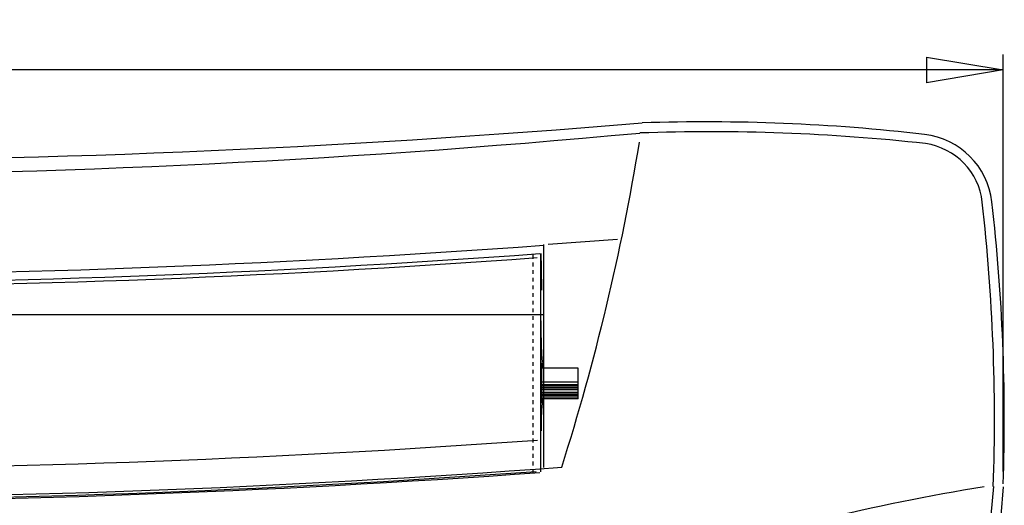
# Model space of a CAD drawing. Units: inches. Extents: x -11322 to -10651, y -5853 to -5156.
# Drawn here: x -10908 to -10651, y -5283 to -5156 of the extents above; entities that cross this region are included whole.
import ezdxf

# ---------------------------------------------------------------- set-up
doc = ezdxf.new("R2010")
doc.units = ezdxf.units.IN
doc.linetypes.add('DASH8', pattern=[2, 1, -1])
for name, color, linetype in [('1', 7, 'Continuous'), ('ALETTA', 7, 'Continuous'), ('CORNICE', 7, 'Continuous')]:
    doc.layers.add(name, color=color, linetype=linetype)
doc.styles.add('CONVERTER_2', font='txt.shx', dxfattribs={"width": 0.9})
doc.dimstyles.new('ME10_DIM_13', dxfattribs={"dimtxt": 20, "dimasz": 20, "dimexe": 4, "dimexo": 4, "dimtad": 1, "dimdec": 6, "dimdsep": 46, "dimtxsty": 'CONVERTER_2', "dimblk1": 'CLOSED', "dimblk2": 'CLOSED', "dimsah": 1, "dimcen": 0.09, "dimclrd": 7, "dimclre": 7, "dimclrt": 2, "dimadec": 0, "dimazin": 0, "dimtfac": 1, "dimtdec": 4, "dimtmove": 0, "dimatfit": 3, "dimfxl": 1, "dimtolj": 1, "dimtzin": 0, "dimarcsym": 0})

# ---------------------------------------------------------------- blocks, each defined once
blk = doc.blocks.new('_Closed')
at = {"color": 0, "linetype": 'ByBlock', "lineweight": -2}
for p, q in [((-1, 0.166667), (0, 0)), ((-1, 0.166667), (-1, -0.166667)), ((0, 0), (-1, -0.166667)), ((0, 0), (-1, 0))]:
    blk.add_line(p, q, dxfattribs=at)
blk = doc.blocks.new('*D17')
at = {"layer": '1', "color": 7, "lineweight": -2, "transparency": 16777216}
for p, q in [((-11321.51, -5274.01), (-11321.51, -5165.11)), ((-10651.51, -5274.01), (-10651.51, -5165.11)), ((-11301.51, -5169.11), (-11009.64, -5169.11)), ((-10671.51, -5169.11), (-10963.39, -5169.11))]:
    blk.add_line(p, q, dxfattribs=at)
at = {"layer": 'Defpoints', "color": 0, "transparency": 16777216}
for p in [(-10651.51, -5169.11), (-11321.51, -5278.01), (-10651.51, -5278.01)]:
    blk.add_point(p, dxfattribs=at)
at = {"layer": '1', "color": 7, "lineweight": -2, "transparency": 16777216, "xscale": 20, "yscale": 20, "zscale": 20, "rotation": 180}
blk.add_blockref('_Closed', (-11321.51, -5169.11), dxfattribs=at)
at = {"layer": '1', "color": 7, "lineweight": -2, "transparency": 16777216, "xscale": 20, "yscale": 20, "zscale": 20}
blk.add_blockref('_Closed', (-10651.51, -5169.11), dxfattribs=at)
at = {"layer": '1', "color": 1, "transparency": 16777216, "insert": (-10986.51, -5169.11), "char_height": 20, "attachment_point": 5, "rotation": 0.0001, "style": 'CONVERTER_2'}
blk.add_mtext('\\A1;670', dxfattribs=at)

msp = doc.modelspace()

# ---------------------------------------------------------------- linework, layer by layer
at = {"layer": 'ALETTA', "color": 7, "linetype": 'DASH8'}
msp.add_line((-10774.26, -5274.42), (-10774.26, -5217.24), dxfattribs=at)
at = {"layer": 'ALETTA', "color": 7, "linetype": 'Continuous'}
for p, q in [((-10772.26, -5274.13), (-10772.26, -5217.09)), ((-10772.01, -5246.01), (-10772.25, -5246.01)), ((-10772.01, -5256.01), (-10772.01, -5246.01)), ((-10762.52, -5247.01), (-10772.08, -5247.01)), ((-10762.52, -5255.01), (-10762.52, -5247.01)), ((-10762.52, -5250.7), (-10772.08, -5250.7)), ((-10762.52, -5251.36), (-10771.99, -5251.36)), ((-10762.52, -5251.65), (-10772.05, -5251.65)), ((-10762.52, -5252.06), (-10772.05, -5252.06)), ((-10762.52, -5252.27), (-10772.05, -5252.27)), ((-10762.52, -5252.72), (-10772.05, -5252.72)), ((-10762.52, -5253.34), (-10772.05, -5253.34)), ((-10762.52, -5253.83), (-10772.05, -5253.83)), ((-10772.01, -5256.01), (-10772.25, -5256.01)), ((-10762.52, -5255.01), (-10772.08, -5255.01)), ((-10762.52, -5254.18), (-10772.05, -5254.18)), ((-10762.52, -5254.58), (-10772.05, -5254.58))]:
    msp.add_line(p, q, dxfattribs=at)
for points in [[(-10772.26, -5217.09), (-10772.22, -5220.81), (-10772.08, -5226.67)], [(-10771.87, -5245.36), (-10772.02, -5243.45), (-10772.12, -5240.67), (-10772.17, -5237.34), (-10772.16, -5234.63)], [(-10771.83, -5255.16), (-10771.95, -5255.36), (-10772.07, -5254.25), (-10772.14, -5252.12), (-10772.15, -5249.54), (-10772.09, -5247.2), (-10771.99, -5245.74), (-10771.86, -5245.53), (-10771.75, -5246.64), (-10771.73, -5247.06)], [(-10771.88, -5255.47), (-10771.96, -5256.14), (-10772.07, -5257.96), (-10772.15, -5260.46), (-10772.18, -5263.35)]]:
    msp.add_lwpolyline(points, dxfattribs=at)
for centre, radius, start, end in [((-10986.51, -2308.03), 2916.92, 265.79253, 274.20746), ((-10986.51, -2309.03), 2916.92, 265.80185, 274.19368), ((-10986.51, -2308.03), 2965.45, 265.87337, 274.12663), ((-10986.51, -2308.03), 2973.95, 265.87337, 274.12663), ((-10986.51, -2308.03), 2973.6, 265.88947, 274.10811)]:
    msp.add_arc(centre, radius, start, end, dxfattribs=at)
at = {"layer": 'CORNICE', "color": 7, "linetype": 'Continuous'}
for p, q in [((-10771.51, -5272.99), (-10771.51, -5214.73)), ((-10752.21, -5213.38), (-10770.38, -5214.7)), ((-11201.76, -5233.01), (-10771.51, -5233.01))]:
    msp.add_line(p, q, dxfattribs=at)
for centre, radius, start, end in [((-10986.51, -2308.03), 2884.98, 265.2281, 274.78671), ((-10729.29, -5682.77), 500.1, 83.429, 91.8883), ((-10986.51, -2611.19), 2585.57, 264.67184, 275.32816), ((-10727.97, -5695.99), 510.74, 83.6855, 92.0699), ((-10674.34, -5205.83), 20, 6.5277, 83.4723), ((-11341.35, -5090.63), 602.75, 342.39951, 350.70305), ((-10674.35, -5205.66), 17.5, 6.5483, 81.5863), ((-11162, -5260.45), 508.21, 358.0309, 6.4153), ((-11151.22, -5260.4), 500, 358.0666, 6.5277), ((-10986.51, -2308.03), 2914.79, 265.76488, 274.23026), ((-10986.51, -2308.03), 2972.99, 265.76205, 274.23793), ((-10559.14, -5872.84), 602.75, 99.29695, 107.60049), ((-8079.69, -5518.01), 2585.57, 174.67184, 185.32816), ((-7776.54, -5518.01), 2884.98, 175.2281, 184.78671)]:
    msp.add_arc(centre, radius, start, end, dxfattribs=at)

# ---------------------------------------------------------------- dimensions: what is measured, and where the dimension line sits
at = {"layer": '1', "color": 0}
dim = msp.add_linear_dim(base=(-10651.51, -5169.11), p1=(-11321.51, -5278.01), p2=(-10651.51, -5278.01), dimstyle='ME10_DIM_13', override={"dimdec": 0, "dimclrt": 1}, dxfattribs=at)
dim.commit()
dim.dimension.update_dxf_attribs({"geometry": '*D17', "text_midpoint": (-10986.51, -5169.11), "text_rotation": 0.0001})

doc.saveas('drawing.dxf')
